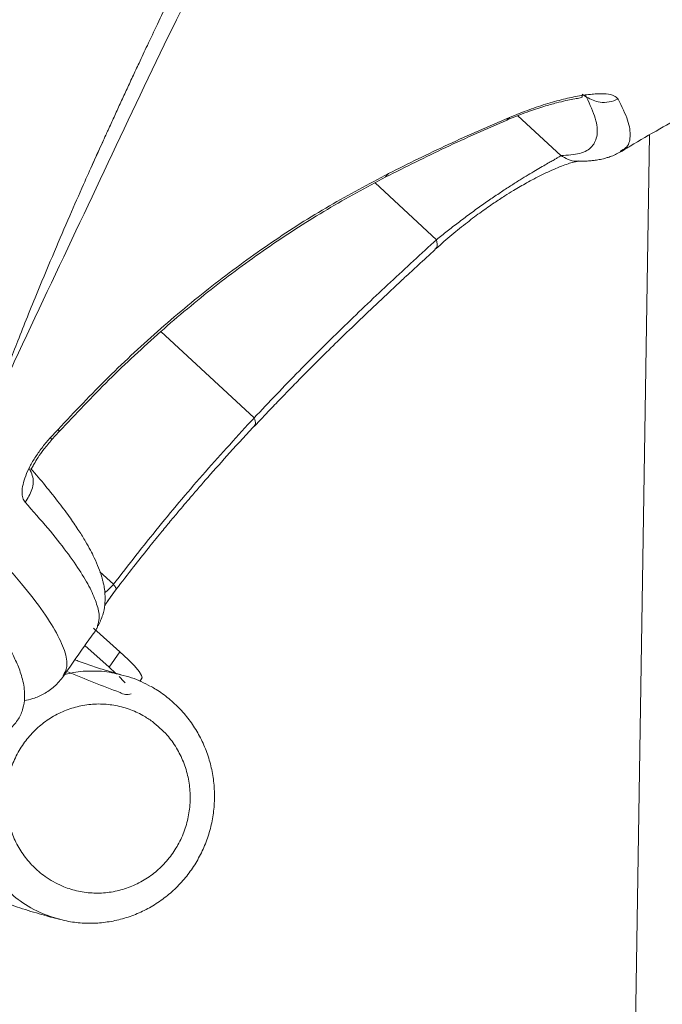
# Model space of a CAD drawing. Units: millimetres. Extents: x -12027 to 30928, y -7595 to 7014.
# Drawn here: x 7017 to 7119, y -6547 to -6390 of the extents above; entities that cross this region are included whole.
import ezdxf

# ---------------------------------------------------------------- set-up
doc = ezdxf.new("R2010")
doc.units = ezdxf.units.MM

msp = doc.modelspace()

# ---------------------------------------------------------------- linework, layer by layer
at = {"color": 8, "linetype": 'Continuous', "lineweight": 15}
for p, q in [((7106.89, -6402.75), (7106.19, -6402.29)), ((7106.6, -6402.46), (7106.89, -6402.75)), ((7094.67, -6405.96), (7094.26, -6406.32)), ((7096, -6405.69), (7102.81, -6412)), ((7075.49, -6414.85), (7075.04, -6415.35)), ((7083.11, -6425.33), (7073.39, -6416.32)), ((7083.09, -6426.65), (7082.94, -6426.78)), ((7054.19, -6453.58), (7039.41, -6439.88)), ((7023.11, -6455.39), (7023.27, -6455.68)), ((7021.93, -6456.67), (7022.09, -6456.97)), ((7029.75, -6477.96), (7031.89, -6479.94))]:
    msp.add_line(p, q, dxfattribs=at)
at = {"color": 7, "linetype": 'Continuous', "lineweight": 15}
for p, q in [((7116.85, -6408.73), (7108.39, -6947.43)), ((7112.26, -6411.42), (7112.39, -6411.36)), ((7054.19, -6453.58), (7054.19, -6453.59)), ((7054.23, -6454.82), (7054.32, -6454.65)), ((7022.14, -6457.01), (7023.31, -6455.72)), ((7032.24, -6480.88), (7030.92, -6482.7)), ((7032.89, -6490.62), (7028.73, -6486.91)), ((7031.19, -6493.08), (7027.36, -6489.66)), ((7032.89, -6490.62), (7031.19, -6493.08)), ((7032.23, -6494.03), (7031.19, -6493.08)), ((7023.91, -6494.44), (7023.9, -6494.45)), ((7036.05, -6495.33), (7036.39, -6494.84))]:
    msp.add_line(p, q, dxfattribs=at)
at = {"color": 7, "linetype": 'Continuous', "lineweight": 15, "flags": 128}
for points in [[(7036.39, -6494.84), (7036.42, -6494.79), (7036.36, -6494.37), (7035.97, -6493.74), (7035.25, -6492.89), (7034.22, -6491.85), (7032.89, -6490.62)], [(7033.74, -6495.56), (7033.55, -6495.35), (7032.79, -6494.57)]]:
    msp.add_lwpolyline(points, dxfattribs=at)
at = {"color": 7, "linetype": 'Continuous', "lineweight": 15}
for centre, radius, start, end in [((7102.6, -6309.48), 200.13, 247.0794, 249.631), ((7034, -6495.6), 1.83, 234.6515, 292.1885)]:
    msp.add_arc(centre, radius, start, end, dxfattribs=at)
for points, knots in [([(6617.56, -6105.04), (6619.85, -6106.96), (6624.07, -6110.51), (6630.06, -6115.45), (6635.27, -6119.72), (6639.83, -6123.41), (6643.73, -6126.55), (6647.05, -6129.2), (6649.79, -6131.38), (6652.14, -6133.24), (6654.23, -6134.88), (6656.24, -6136.46), (6658.33, -6138.09), (6660.67, -6139.92), (6663.59, -6142.18), (6667.18, -6144.95), (6671.5, -6148.25), (6676.47, -6152.02), (6682.07, -6156.23), (6692.22, -6163.78), (6706.54, -6174.2), (6724.71, -6187.01), (6739.46, -6197.1), (6750.69, -6204.62), (6758.37, -6209.69), (6765.34, -6214.25), (6771.82, -6218.43), (6778.09, -6222.44), (6783.56, -6225.9), (6788.39, -6228.93), (6792.68, -6231.6), (6797.42, -6234.54), (6802.41, -6237.6), (6807.25, -6240.54), (6811.58, -6243.15), (6815.2, -6245.33), (6818.2, -6247.12), (6820.91, -6248.73), (6823.67, -6250.36), (6826.9, -6252.26), (6830.79, -6254.54), (6835.48, -6257.27), (6840.75, -6260.31), (6846.13, -6263.39), (6851.35, -6266.34), (6856.37, -6269.16), (6861.25, -6271.89), (6865.83, -6274.42), (6869.93, -6276.67), (6873.41, -6278.57), (6876.37, -6280.18), (6879.39, -6281.81), (6883.06, -6283.78), (6889.4, -6287.17), (6897.87, -6291.64), (6906.36, -6296.03), (6912.82, -6299.34), (6917.27, -6301.59), (6921.22, -6303.58), (6924.39, -6305.17), (6926.9, -6306.42), (6929.09, -6307.51), (6931.61, -6308.76), (6935.41, -6310.62), (6940.36, -6313.04), (6946.16, -6315.84), (6951.9, -6318.58), (6957.48, -6321.22), (6962.76, -6323.69), (6967.5, -6325.89), (6971.5, -6327.73), (6974.82, -6329.25), (6977.9, -6330.65), (6981.23, -6332.16), (6985.26, -6333.97), (6990.1, -6336.12), (6995.45, -6338.48), (7001.71, -6341.21), (7008.34, -6344.07), (7015.08, -6346.93), (7021.33, -6349.55), (7027.64, -6352.16), (7034.58, -6355), (7041.48, -6357.78), (7047.96, -6360.34), (7053.57, -6362.54), (7058.68, -6364.51), (7063.55, -6366.37), (7068.65, -6368.3), (7073.8, -6370.22), (7078.91, -6372.1), (7083.57, -6373.8), (7087.91, -6375.36), (7091.8, -6376.74), (7095.45, -6378.02), (7099.17, -6379.32), (7103.54, -6380.83), (7108.57, -6382.54), (7114.33, -6384.46), (7120.1, -6386.35), (7125, -6387.93), (7128.88, -6389.16), (7132.11, -6390.18), (7135.72, -6391.3), (7139.86, -6392.57), (7144.23, -6393.89), (7148.18, -6395.06), (7151.55, -6396.04), (7154.36, -6396.85), (7156.89, -6397.57), (7159.28, -6398.25), (7161.82, -6398.96), (7165.54, -6399.99), (7170.01, -6401.2), (7175.47, -6402.64), (7180.52, -6403.93), (7185.74, -6405.24), (7190.98, -6406.51), (7196.62, -6407.84), (7203.5, -6409.4), (7211.43, -6411.1), (7218.04, -6412.42), (7222.45, -6413.26), (7224.94, -6413.73), (7227.88, -6414.27), (7231.39, -6414.89), (7233.92, -6415.32), (7235.28, -6415.54), (7235.28, -6415.54)], [0, 0, 0, 0, 0.012324, 0.022731, 0.03194, 0.039956, 0.04678, 0.052418, 0.057324, 0.061072, 0.064648, 0.068122, 0.071504, 0.075409, 0.0802, 0.086489, 0.093844, 0.102262, 0.11174, 0.122223, 0.153435, 0.183307, 0.211852, 0.225418, 0.237769, 0.24891, 0.258987, 0.268864, 0.278942, 0.285065, 0.291882, 0.29939, 0.307587, 0.315556, 0.322314, 0.328018, 0.332673, 0.336424, 0.340741, 0.345622, 0.35162, 0.359041, 0.367669, 0.376306, 0.384284, 0.392102, 0.399759, 0.407084, 0.413472, 0.418879, 0.423308, 0.4273, 0.43293, 0.440395, 0.45685, 0.472345, 0.479847, 0.486884, 0.493008, 0.49821, 0.501656, 0.504636, 0.50842, 0.513394, 0.522328, 0.531479, 0.54039, 0.54906, 0.557467, 0.564918, 0.571125, 0.576099, 0.580381, 0.585543, 0.591654, 0.599241, 0.608159, 0.616759, 0.628599, 0.639299, 0.648497, 0.658108, 0.669095, 0.681361, 0.690892, 0.699883, 0.708127, 0.715348, 0.72322, 0.732576, 0.740144, 0.747832, 0.755096, 0.761178, 0.766685, 0.772859, 0.779267, 0.787997, 0.797467, 0.807496, 0.816374, 0.821668, 0.826645, 0.832401, 0.839563, 0.847169, 0.854188, 0.859297, 0.864008, 0.868247, 0.872019, 0.876021, 0.881036, 0.890796, 0.898748, 0.908208, 0.916404, 0.925151, 0.934747, 0.94498, 0.960138, 0.974722, 0.978454, 0.982406, 0.987297, 0.993163, 0.999997, 1, 1, 1, 1]), ([(7112.34, -6411.4), (7112.83, -6411.1), (7114.87, -6409.85), (7118.35, -6407.84), (7122.89, -6405.28), (7127.58, -6402.74), (7132.63, -6400.11), (7137.9, -6397.48), (7142.06, -6395.48), (7144.42, -6394.4), (7145.03, -6394.12)], [0, 0, 0, 0, 0.045284, 0.187243, 0.31768, 0.457624, 0.616207, 0.781271, 0.943103, 1, 1, 1, 1]), ([(7094.28, -6406.37), (7095.36, -6405.93), (7097.37, -6405.11), (7099.99, -6404.24), (7102.02, -6403.67), (7103.6, -6403.29), (7104.9, -6403.05), (7105.77, -6402.88), (7106.25, -6402.77), (7106.21, -6402.6), (7106.2, -6402.56)], [0, 0, 0, 0, 0.185175, 0.344327, 0.477054, 0.583183, 0.678981, 0.802162, 0.951667, 1, 1, 1, 1]), ([(7094.67, -6405.96), (7095.71, -6405.55), (7097.8, -6404.7), (7100.78, -6403.72), (7103.6, -6402.96), (7106.14, -6402.45), (7108.34, -6402.19), (7110.09, -6402.2), (7111.35, -6402.47), (7111.7, -6402.86), (7111.88, -6403.06)], [0, 0, 0, 0, 0.122802, 0.24639, 0.370803, 0.495979, 0.62163, 0.747764, 0.873855, 1, 1, 1, 1]), ([(7106.89, -6402.75), (7107.43, -6403.92), (7108.5, -6406.26), (7108.72, -6408.83), (7107.89, -6410.69), (7106.03, -6411.82), (7103.88, -6411.94), (7102.81, -6412)], [0, 0, 0, 0, 0.199472, 0.399759, 0.600072, 0.80027, 1, 1, 1, 1]), ([(7111.88, -6403.06), (7111.42, -6403.23), (7110.51, -6403.59), (7108.71, -6403.63), (7107.58, -6403.08), (7106.89, -6402.75)], [0, 0, 0, 0, 0.28066, 0.561316, 1, 1, 1, 1]), ([(7075.06, -6415.39), (7078.21, -6413.81), (7084.5, -6410.64), (7091.02, -6407.79), (7094.28, -6406.37)], [0, 0, 0, 0, 0.499886, 1, 1, 1, 1]), ([(7075.49, -6414.85), (7078.63, -6413.29), (7084.91, -6410.17), (7091.42, -6407.37), (7094.67, -6405.96)], [0, 0, 0, 0, 0.499887, 1, 1, 1, 1]), ([(7008.74, -6463.42), (7009.11, -6462.3), (7009.8, -6460.24), (7010.88, -6457.11), (7011.95, -6454.09), (7013.07, -6451.01), (7014.2, -6447.95), (7015.43, -6444.72), (7016.78, -6441.24), (7018.29, -6437.46), (7020.22, -6432.71), (7022.46, -6427.35), (7024.88, -6421.72), (7027.48, -6415.83), (7029.29, -6411.74), (7030.56, -6409.03), (7030.68, -6408.75)], [0, 0, 0, 0, 0.056196, 0.103971, 0.159785, 0.211052, 0.263829, 0.31989, 0.381936, 0.450075, 0.524392, 0.641871, 0.749112, 0.845921, 0.984251, 1, 1, 1, 1]), ([(7028.35, -6413.91), (7028.94, -6412.6), (7029.72, -6410.87), (7030.5, -6409.16), (7030.68, -6408.75)], [0, 0, 0, 0, 0.762859, 1, 1, 1, 1]), ([(7102.81, -6412), (7102.73, -6412.06), (7102.56, -6412.18), (7102.14, -6412.44), (7101.62, -6412.74), (7100.72, -6413.25), (7099.52, -6413.94), (7097.97, -6414.86), (7096.69, -6415.63), (7095.26, -6416.53), (7093.66, -6417.57), (7091.95, -6418.71), (7090.15, -6419.96), (7088.32, -6421.29), (7086.52, -6422.65), (7084.75, -6424.01), (7083.67, -6424.89), (7083.11, -6425.33)], [0, 0, 0, 0, 0.071851, 0.139971, 0.204442, 0.265361, 0.400545, 0.462158, 0.520177, 0.582569, 0.64195, 0.701299, 0.760343, 0.819495, 0.878909, 0.93807, 1, 1, 1, 1]), ([(7105.6, -6412.91), (7105.99, -6412.91), (7106.69, -6412.9), (7107.56, -6412.84), (7108.19, -6412.76), (7108.68, -6412.69), (7109.11, -6412.6), (7109.56, -6412.5), (7110.06, -6412.37), (7110.71, -6412.16), (7111.48, -6411.86), (7111.99, -6411.57), (7112.26, -6411.42)], [0, 0, 0, 0, 0.166721, 0.296492, 0.389145, 0.453537, 0.517816, 0.584041, 0.653834, 0.746902, 0.869126, 1, 1, 1, 1]), ([(7083.05, -6426.72), (7083.87, -6426), (7085.42, -6424.63), (7087.89, -6422.65), (7090.15, -6420.95), (7092.15, -6419.55), (7093.84, -6418.44), (7095.22, -6417.59), (7096.37, -6416.91), (7097.46, -6416.29), (7098.61, -6415.67), (7099.86, -6415.03), (7101.14, -6414.43), (7102.39, -6413.89), (7103.53, -6413.45), (7104.49, -6413.13), (7105.24, -6412.94), (7105.47, -6412.92), (7105.6, -6412.91)], [0, 0, 0, 0, 0.083946, 0.159295, 0.226304, 0.285188, 0.33602, 0.379019, 0.41422, 0.448721, 0.490796, 0.540429, 0.597648, 0.662708, 0.735579, 0.815957, 0.904088, 1, 1, 1, 1]), ([(7023.11, -6455.39), (7025.74, -6452.61), (7031, -6447.06), (7039.34, -6439.34), (7047.98, -6432.18), (7056.91, -6425.68), (7066.09, -6419.83), (7072.36, -6416.51), (7075.49, -6414.85)], [0, 0, 0, 0, 0.167362, 0.334552, 0.501085, 0.667366, 0.833779, 1, 1, 1, 1]), ([(7023.31, -6455.72), (7025.91, -6452.97), (7031.1, -6447.47), (7039.32, -6439.82), (7047.85, -6432.71), (7056.68, -6426.24), (7065.76, -6420.39), (7071.96, -6417.06), (7075.06, -6415.39)], [0, 0, 0, 0, 0.167091, 0.334099, 0.500559, 0.666889, 0.833481, 1, 1, 1, 1]), ([(7083.11, -6425.33), (7080.67, -6427.56), (7075.79, -6432.02), (7068.52, -6438.95), (7061.29, -6446.09), (7056.56, -6451.09), (7054.19, -6453.58)], [0, 0, 0, 0, 0.24867, 0.498604, 0.749217, 1, 1, 1, 1]), ([(7054.27, -6454.87), (7055.09, -6454), (7056.53, -6452.46), (7058.42, -6450.5), (7059.79, -6449.08), (7060.87, -6447.97), (7061.88, -6446.95), (7063.48, -6445.33), (7065.67, -6443.15), (7068.64, -6440.25), (7071.82, -6437.19), (7074.51, -6434.65), (7076.58, -6432.71), (7078.24, -6431.17), (7080.38, -6429.2), (7081.99, -6427.73), (7082.9, -6426.91)], [0, 0, 0, 0, 0.087937, 0.154922, 0.200918, 0.234004, 0.269513, 0.307661, 0.403194, 0.499904, 0.618352, 0.735056, 0.779257, 0.833233, 0.906847, 1, 1, 1, 1]), ([(7054.19, -6453.59), (7051.6, -6456.4), (7046.48, -6461.99), (7039.02, -6470.79), (7034.27, -6476.89), (7031.89, -6479.94)], [0, 0, 0, 0, 0.336693, 0.668225, 1, 1, 1, 1]), ([(7032.33, -6480.73), (7033.25, -6479.54), (7034.93, -6477.35), (7037.29, -6474.38), (7039.23, -6471.98), (7040.8, -6470.08), (7042.38, -6468.19), (7044.35, -6465.86), (7047.08, -6462.72), (7050.53, -6458.84), (7053.11, -6456.06), (7054.52, -6454.54)], [0, 0, 0, 0, 0.128817, 0.23789, 0.327227, 0.396814, 0.451704, 0.542136, 0.663572, 0.816144, 1, 1, 1, 1]), ([(7021.93, -6456.67), (7022.13, -6456.46), (7022.52, -6456.03), (7022.91, -6455.6), (7023.11, -6455.39)], [0, 0, 0, 0, 0.500128, 1, 1, 1, 1]), ([(7017.89, -6466.95), (7017.75, -6466.74), (7017.47, -6466.32), (7017.36, -6465.35), (7017.51, -6464.16), (7017.94, -6462.78), (7018.61, -6461.28), (7019.54, -6459.71), (7020.64, -6458.14), (7021.5, -6457.16), (7021.93, -6456.67)], [0, 0, 0, 0, 0.126445, 0.252452, 0.377869, 0.503153, 0.62796, 0.752223, 0.876298, 1, 1, 1, 1]), ([(7018.78, -6461.67), (7018.79, -6461.68), (7018.85, -6461.71), (7018.99, -6461.46), (7019.32, -6460.86), (7019.92, -6459.85), (7020.84, -6458.51), (7021.69, -6457.53), (7022.14, -6457.01)], [0, 0, 0, 0, 0.034594, 0.1886, 0.359901, 0.550728, 0.763593, 1, 1, 1, 1]), ([(7029.46, -6486.5), (7029.73, -6485.94), (7030.25, -6484.89), (7030.55, -6483.27), (7030.59, -6481.88), (7030.49, -6480.75), (7030.33, -6479.89), (7030.18, -6479.31), (7029.96, -6478.49), (7029.55, -6477.3), (7028.93, -6475.89), (7028.22, -6474.49), (7027.43, -6473.09), (7026.4, -6471.42), (7025.04, -6469.42), (7023.27, -6467.02), (7021.22, -6464.43), (7019.59, -6462.52), (7018.82, -6461.63)], [0, 0, 0, 0, 0.061918, 0.1162, 0.162831, 0.201831, 0.233244, 0.257525, 0.280791, 0.35022, 0.427607, 0.482269, 0.545302, 0.619305, 0.704267, 0.800156, 0.906913, 1, 1, 1, 1]), ([(7015.57, -6502.82), (7016.02, -6502.33), (7016.9, -6501.4), (7017.59, -6499.67), (7017.85, -6498.03), (7017.79, -6496.58), (7017.57, -6495.31), (7017.24, -6494.14), (7016.84, -6493.05), (7016.4, -6492.04), (7015.89, -6490.98), (7015.21, -6489.74), (7014.25, -6488.18), (7012.95, -6486.24), (7011.33, -6484.03), (7009.37, -6481.56), (7007.07, -6478.83), (7004.28, -6475.68), (7000.87, -6472.04), (6998.27, -6469.34), (6996.7, -6467.79), (6996.61, -6467.7)], [0, 0, 0, 0, 0.062375, 0.119186, 0.170343, 0.215825, 0.256847, 0.295563, 0.332035, 0.366652, 0.400185, 0.442312, 0.493028, 0.55232, 0.620174, 0.683249, 0.752251, 0.827176, 0.908027, 0.99482, 1, 1, 1, 1]), ([(7030.49, -6483.36), (7030.58, -6483.21), (7030.84, -6482.81), (7031.48, -6481.89), (7032.05, -6481.12), (7032.33, -6480.74)], [0, 0, 0, 0, 0.2220484, 0.6071737, 1, 1, 1, 1]), ([(7023.99, -6494.51), (7024.2, -6494.19), (7025.27, -6492.6), (7026.93, -6490.25), (7028.41, -6488.17), (7029.01, -6487.36), (7029.04, -6487.31)], [0, 0, 0, 0, 0.130346, 0.65699, 0.979611, 1, 1, 1, 1]), ([(7028.97, -6487.26), (7029.09, -6487.16), (7029.33, -6486.96), (7029.37, -6486.62), (7029.39, -6486.45)], [0, 0, 0, 0, 0.489381, 1, 1, 1, 1]), ([(7033.03, -6494.22), (7032.46, -6494.08), (7031.21, -6493.76), (7028.99, -6493.05), (7027.12, -6492.42), (7026.01, -6492), (7025.78, -6491.92)], [0, 0, 0, 0, 0.274462, 0.612185, 0.919584, 1, 1, 1, 1]), ([(7017.73, -6498.4), (7018.2, -6498.3), (7019.28, -6498.05), (7020.92, -6497.32), (7022.64, -6496.19), (7023.53, -6495.07), (7024, -6494.48)], [0, 0, 0, 0, 0.190052, 0.4333618, 0.7034404, 1, 1, 1, 1]), ([(7033.01, -6494.3), (7033.6, -6494.43), (7035.27, -6494.81), (7036.8, -6495.6), (7037.79, -6496.12)], [0, 0, 0, 0, 0.353768, 1, 1, 1, 1]), ([(7023.41, -6533.02), (7023.86, -6533.14), (7025.12, -6533.48), (7027.24, -6533.68), (7029.7, -6533.65), (7032.14, -6533.29), (7034.53, -6532.63), (7036.81, -6531.67), (7038.96, -6530.42), (7040.94, -6528.91), (7042.73, -6527.16), (7044.29, -6525.21), (7045.59, -6523.06), (7046.63, -6520.77), (7047.38, -6518.36), (7047.82, -6515.88), (7047.96, -6513.36), (7047.79, -6510.85), (7047.3, -6508.37), (7046.52, -6505.99), (7045.44, -6503.72), (7044.1, -6501.62), (7042.51, -6499.7), (7040.68, -6498.01), (7039.1, -6496.86), (7038.13, -6496.3), (7037.86, -6496.14)], [0, 0, 0, 0, 0.025101, 0.068815, 0.112005, 0.15528, 0.198976, 0.242127, 0.285707, 0.32934, 0.372565, 0.416432, 0.459916, 0.50342, 0.547422, 0.590862, 0.634689, 0.678597, 0.72204, 0.766042, 0.809642, 0.853114, 0.897063, 0.940356, 0.983966, 1, 1, 1, 1]), ([(7038.06, -6501.7), (7037.57, -6501.36), (7036.41, -6500.57), (7034.36, -6499.66), (7031.98, -6499.04), (7029.51, -6498.84), (7027.05, -6499.07), (7024.65, -6499.72), (7022.4, -6500.77), (7020.33, -6502.2), (7018.54, -6503.95), (7017.05, -6506), (7015.91, -6508.26), (7015.16, -6510.69), (7014.81, -6513.2), (7014.88, -6515.74), (7015.36, -6518.22), (7016.25, -6520.59), (7017.5, -6522.75), (7019.11, -6524.68), (7021.15, -6526.42), (7023.5, -6527.74), (7026.04, -6528.58), (7028.47, -6528.93), (7030.95, -6528.86), (7033.37, -6528.37), (7035.7, -6527.46), (7037.83, -6526.17), (7039.74, -6524.53), (7041.34, -6522.6), (7042.62, -6520.4), (7043.52, -6518.04), (7044.02, -6515.54), (7044.11, -6513.01), (7043.78, -6510.49), (7043.05, -6508.09), (7041.92, -6505.83), (7040.33, -6503.6), (7038.87, -6502.38), (7038.06, -6501.7)], [0, 0, 0, 0, 0.019358, 0.045831, 0.07307, 0.099527, 0.12675, 0.153202, 0.180421, 0.206871, 0.234088, 0.260542, 0.287764, 0.314227, 0.341459, 0.367931, 0.395172, 0.421648, 0.448893, 0.475369, 0.502614, 0.536114, 0.56258, 0.589812, 0.616269, 0.643493, 0.669945, 0.697163, 0.723615, 0.750834, 0.777291, 0.804516, 0.830981, 0.858214, 0.884687, 0.911929, 0.938407, 0.965653, 1, 1, 1, 1]), ([(7011.83, -6529.39), (7012.61, -6529.68), (7014.57, -6530.4), (7017.62, -6531.41), (7020.79, -6532.38), (7022.7, -6532.87), (7023.56, -6533.08)], [0, 0, 0, 0, 0.177897, 0.451601, 0.752707, 1, 1, 1, 1])]:
    msp.add_open_spline(points, degree=3, knots=knots, dxfattribs=at)
at = {"color": 8, "linetype": 'Continuous', "lineweight": 15}
for points, knots in [([(7030.68, -6408.75), (7030.8, -6408.49), (7031.24, -6407.54), (7031.99, -6405.89), (7032.95, -6403.8), (7033.93, -6401.68), (7034.93, -6399.52), (7036.04, -6397.13), (7037.36, -6394.34), (7038.91, -6391.05), (7040.56, -6387.61), (7042.2, -6384.19), (7043.81, -6380.85), (7046.14, -6376.09), (7049.13, -6370.01), (7051.63, -6364.97), (7052.9, -6362.44), (7052.97, -6362.3)], [0, 0, 0, 0, 0.016425, 0.058923, 0.102325, 0.14663, 0.191841, 0.237958, 0.297072, 0.36862, 0.447646, 0.517586, 0.589024, 0.664035, 0.828895, 0.990172, 1, 1, 1, 1]), ([(7012.44, -6452.75), (7013.69, -6450.06), (7018.45, -6439.78), (7026.63, -6422.51), (7036.77, -6400.99), (7046.34, -6381.23), (7052.77, -6368.9), (7055.67, -6363.34)], [0, 0, 0, 0, 0.084997, 0.324445, 0.563811, 0.803281, 1, 1, 1, 1]), ([(7111.88, -6403.06), (7112.46, -6404.22), (7113.63, -6406.57), (7113.92, -6409.07), (7113.49, -6410.69), (7112.52, -6411.14), (7112.2, -6411.29)], [0, 0, 0, 0, 0.285934, 0.57274, 0.859929, 1, 1, 1, 1]), ([(7105.59, -6412.86), (7105.47, -6412.88), (7104.92, -6412.94), (7103.93, -6412.66), (7103.19, -6412.22), (7102.81, -6412)], [0, 0, 0, 0, 0.122817, 0.561396, 1, 1, 1, 1]), ([(7083.11, -6425.33), (7083.19, -6425.82), (7083.31, -6426.52), (7082.95, -6426.77), (7082.84, -6426.85)], [0, 0, 0, 0, 0.703201, 1, 1, 1, 1]), ([(7054.32, -6454.65), (7054.36, -6454.59), (7054.51, -6454.4), (7054.33, -6453.93), (7054.19, -6453.59)], [0, 0, 0, 0, 0.262887, 1, 1, 1, 1]), ([(7017.89, -6466.95), (7018.31, -6466.3), (7019.16, -6464.99), (7019.26, -6462.97), (7018.76, -6461.99), (7018.59, -6461.66)], [0, 0, 0, 0, 0.398899, 0.797753, 1, 1, 1, 1]), ([(7005.65, -6467.39), (7007.67, -6469.41), (7011.73, -6473.46), (7016.45, -6478.73), (7020.18, -6483.38), (7022.8, -6487.33), (7024.28, -6490.56), (7024.73, -6492.99), (7024.17, -6493.99), (7023.91, -6494.44)], [0, 0, 0, 0, 0.146258, 0.293104, 0.440229, 0.587312, 0.733973, 0.880126, 1, 1, 1, 1]), ([(7029.39, -6486.45), (7029.49, -6486.1), (7029.76, -6485.26), (7029.41, -6483.42), (7028.46, -6480.99), (7026.82, -6478.11), (7024.52, -6474.82), (7021.62, -6471.14), (7019.13, -6468.35), (7017.89, -6466.95)], [0, 0, 0, 0, 0.1035049, 0.2530338, 0.402362, 0.5516682, 0.7011674, 0.8506725, 1, 1, 1, 1]), ([(7031.89, -6479.94), (7031.75, -6480.1), (7031.45, -6480.45), (7031.03, -6480.85), (7030.71, -6481.12), (7030.55, -6481.23), (7030.51, -6481.26)], [0, 0, 0, 0, 0.268313, 0.571018, 0.893749, 1, 1, 1, 1]), ([(7024.15, -6494.27), (7024.47, -6494.18), (7025.83, -6493.78), (7028.37, -6493.65), (7031.03, -6493.74), (7032.55, -6494.17), (7033.01, -6494.3)], [0, 0, 0, 0, 0.111414, 0.471726, 0.842482, 1, 1, 1, 1]), ([(7023.56, -6533.08), (7022.58, -6532.79), (7020.29, -6532.13), (7017.26, -6530.38), (7014.53, -6528.07), (7012.41, -6525.53), (7010.73, -6522.62), (7009.56, -6519.5), (7008.9, -6516.17), (7008.83, -6512.81), (7009.12, -6510.13), (7009.6, -6508.67), (7009.73, -6508.27)], [0, 0, 0, 0, 0.097706, 0.228385, 0.331663, 0.437936, 0.541216, 0.647492, 0.75076, 0.857024, 0.96026, 1, 1, 1, 1])]:
    msp.add_open_spline(points, degree=3, knots=knots, dxfattribs=at)
at = {"color": 7, "linetype": 'Continuous', "lineweight": 15}
msp.add_open_spline([(7032.24, -6480.88), (7032.3, -6480.8), (7032.42, -6480.66), (7032.07, -6480.18), (7031.89, -6479.94)], degree=3, dxfattribs=at)

doc.saveas('drawing.dxf')
